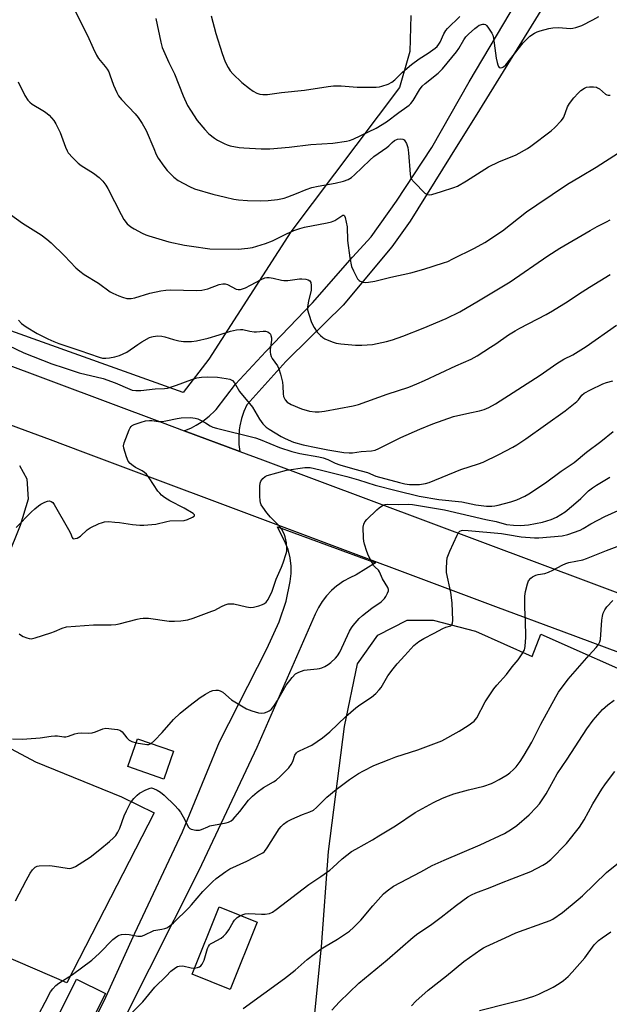
# Model space of a CAD drawing. Units: inches. Extents: x 1243771 to 1249771, y 585451 to 589452.
# Drawn here: x 1245186 to 1245402, y 588735 to 589096 of the extents above; entities that cross this region are included whole.
import ezdxf

# ---------------------------------------------------------------- set-up
doc = ezdxf.new("R2010")
doc.units = ezdxf.units.IN
doc.header["$MEASUREMENT"] = 0
for name, color, linetype in [('BLDG-Footprint', 5, 'Continuous'), ('NTRL-Farm Land', 3, 'Continuous'), ('NTRL-Pasture Land', 2, 'Continuous'), ('TRANS-Driveway', 251, 'Continuous'), ('TRANS-Road', 130, 'Continuous'), ('Undefined', 1, 'Continuous')]:
    doc.layers.add(name, color=color, linetype=linetype)

msp = doc.modelspace()

# ---------------------------------------------------------------- linework, layer by layer
at = {"layer": 'BLDG-Footprint'}
for points, elevation in [([(1245242.13, 588827.58), (1245238.59, 588817.33), (1245225.28, 588821.93), (1245228.82, 588832.17)], 729.19), ([(1245272.88, 588764.69), (1245262.92, 588740.01), (1245248.9, 588745.66), (1245258.86, 588770.34)], 734.31), ([(1245217.06, 588738.46), (1245208.08, 588720.46), (1245197.45, 588725.76), (1245206.43, 588743.76)], 733.24)]:
    msp.add_lwpolyline(points, close=True, dxfattribs=dict(at, elevation=elevation))
at = {"layer": 'NTRL-Farm Land'}
for points in [[(1245185.53, 588932.61, 0), (1245188.19, 588927.76, 0), (1245188.63, 588920.27, 0), (1245185.72, 588910.5, 0), (1245167.01, 588864.24, 0)], [(1245173.28, 588833.19, 0), (1245191.35, 588823.61, 0), (1245222.94, 588810.76, 0), (1245234.98, 588804.87, 0), (1245202.92, 588742.38, 0), (1245166.06, 588758.18, 0)]]:
    msp.add_polyline3d(points, dxfattribs=at)
at = {"layer": 'NTRL-Pasture Land'}
for points in [[(1245329.3, 589098.06), (1245328.98, 589084.82), (1245325.18, 589071.56), (1245285.24, 589018.49), (1245255.03, 588971.71), (1245245.66, 588959.49), (1245143.8, 588995.83)], [(1245293.42, 588725.17), (1245296.49, 588755.66), (1245299.1, 588790.74), (1245304.96, 588836.7), (1245309.77, 588859.69), (1245317.19, 588870.19), (1245328, 588875.71), (1245337.59, 588875.79), (1245353.07, 588871.75), (1245374.02, 588862.34), (1245377.13, 588870.58), (1245417.51, 588852.7), (1245465.65, 588835.17), (1245518.45, 588814.34), (1245503.07, 588779.14), (1245464.61, 588689.48)]]:
    msp.add_lwpolyline(points, dxfattribs=at)
at = {"layer": 'TRANS-Driveway'}
msp.add_lwpolyline([(1245408, 589150.03), (1245354.59, 589063.4), (1245343.85, 589046.07), (1245329.14, 589022.39), (1245322.38, 589013.02), (1245304.53, 588991.6), (1245284.68, 588972.03), (1245283.37, 588970.87), (1245269.03, 588954.86), (1245267.94, 588952.41), (1245267.09, 588949.86), (1245266.49, 588947.23), (1245266.26, 588945.67), (1245266.08, 588942.99), (1245266.16, 588940.3), (1245266.48, 588937.75), (1245246.02, 588945.4), (1245248.69, 588946.51), (1245250.48, 588947.43), (1245252.93, 588948.96), (1245255.23, 588950.73), (1245257.33, 588952.72), (1245257.8, 588953.21), (1245264.86, 588962.46), (1245276.03, 588974.51), (1245293.16, 588992.45), (1245307.89, 589009.25), (1245314.79, 589016.72), (1245324.07, 589029.79), (1245337.06, 589049.52), (1245350.84, 589073.64), (1245375.88, 589116.02)], dxfattribs=at)
at = {"layer": 'TRANS-Road'}
for points in [[(1245589, 588795.85), (1245584.39, 588797.56), (1245579.77, 588799.27), (1245556.25, 588808.01), (1245549.06, 588810.68), (1245541.96, 588813.32), (1245521.2, 588821.03), (1245385.68, 588871.39), (1245360.62, 588880.7), (1245355.71, 588882.49), (1245212.85, 588936.03), (1245208.9, 588937.52), (1245196.82, 588942.04), (1245014.25, 589009.34)], [(1245156.89, 588978.7), (1245237.94, 588948.42), (1245246.02, 588945.4), (1245266.48, 588937.75), (1245274.82, 588934.63), (1245436.58, 588874.19), (1245461.54, 588864.87), (1245487.2, 588855.28), (1245638.39, 588799.18)], [(1245207.36, 588717.49), (1245216.57, 588735.82), (1245227.89, 588760.65), (1245245.37, 588797.95), (1245259.04, 588830.99), (1245276.45, 588865.19), (1245280.96, 588875.09), (1245283.5, 588882.75), (1245285.02, 588890.02), (1245285.31, 588892.94), (1245285.31, 588895.64), (1245284.95, 588898.67), (1245284.2, 588901.68), (1245283.31, 588904.07), (1245280.34, 588910.05), (1245316.38, 588896.87), (1245309.29, 588892.37), (1245306.87, 588891.32), (1245304.56, 588890.03), (1245302.39, 588888.51), (1245302.19, 588888.36), (1245300.2, 588886.62), (1245298.38, 588884.7), (1245296.76, 588882.61), (1245295.36, 588880.37), (1245294.18, 588878), (1245293.38, 588875.96), (1245272.68, 588828.96), (1245251.38, 588783.72), (1245214.83, 588711.15)]]:
    msp.add_lwpolyline(points, dxfattribs=at)
at = {"layer": 'Undefined'}
for points, elevation in [([(1245206.11, 589099.39), (1245210.51, 589090.65), (1245212.52, 589086), (1245213.82, 589083.45), (1245214.54, 589082.22), (1245216.98, 589079.27), (1245217.67, 589078.32), (1245218.27, 589077.32), (1245218.71, 589076.25), (1245220.06, 589072.41), (1245221.2, 589069.75), (1245221.84, 589068.47), (1245222.92, 589067.11), (1245228.02, 589061.9), (1245229.13, 589060.56), (1245230.59, 589058.35), (1245232, 589055.77), (1245234.81, 589049.09), (1245235.78, 589046.94), (1245236.47, 589045.64), (1245238.49, 589042.69), (1245239.75, 589041.03), (1245242.19, 589038.65), (1245243.77, 589037.42), (1245247.94, 589035.13), (1245249.84, 589034.35), (1245256.58, 589032.3), (1245261.18, 589031.29), (1245264.28, 589030.52), (1245266, 589030.29), (1245269.25, 589030.01), (1245274.11, 589029.87), (1245276.95, 589029.99), (1245280.32, 589030.37), (1245282.78, 589030.92), (1245284.13, 589031.32), (1245287.35, 589032.56), (1245290.81, 589034.05), (1245292.99, 589034.75), (1245295.28, 589035.33), (1245301.54, 589036.35), (1245304.65, 589037.16), (1245306.28, 589037.78), (1245307.51, 589038.52), (1245308.63, 589039.43), (1245314.28, 589044.91), (1245315.78, 589046.21), (1245320.55, 589049.53), (1245321.22, 589050.09), (1245322.48, 589051.37), (1245323.39, 589052.1), (1245324.39, 589052.61), (1245325.42, 589052.7), (1245326.42, 589052.52), (1245326.86, 589052.3), (1245327.19, 589051.98), (1245327.7, 589050.99), (1245328.23, 589049.49), (1245328.52, 589047.53), (1245329.05, 589039.66), (1245329.18, 589038.81), (1245329.48, 589038.04), (1245330.58, 589036.72), (1245334.51, 589032.76), (1245334.96, 589032.44), (1245335.45, 589032.25), (1245336.24, 589032.17), (1245337.07, 589032.25), (1245340.68, 589033.28), (1245345.13, 589034.77), (1245346.49, 589035.31), (1245349.88, 589037.28), (1245357.88, 589042.36), (1245361.76, 589044.23), (1245368.12, 589046.86), (1245372.26, 589049.15), (1245373.51, 589049.94), (1245380.99, 589055.67), (1245382.3, 589056.9), (1245384.6, 589059.26), (1245385.16, 589059.95), (1245385.57, 589060.68), (1245386.99, 589064.43), (1245387.68, 589065.69), (1245389.29, 589067.72), (1245390.86, 589069.47), (1245391.91, 589070.42), (1245393.25, 589071.36), (1245393.99, 589071.66), (1245395.1, 589071.83), (1245396.51, 589071.87), (1245397.58, 589071.7), (1245398.04, 589071.49), (1245398.69, 589071.02), (1245400.91, 589069.09), (1245401.38, 589068.83), (1245401.87, 589068.71), (1245402.65, 589068.8)], 714), ([(1245255.94, 589097.95), (1245257.68, 589091.4), (1245259.94, 589084.01), (1245261.08, 589080.98), (1245262.15, 589078.93), (1245262.94, 589077.69), (1245263.89, 589076.61), (1245267.24, 589073.45), (1245270.01, 589071.18), (1245271.39, 589070.17), (1245272.7, 589069.49), (1245273.81, 589069.1), (1245274.96, 589068.97), (1245276.7, 589069.03), (1245281.8, 589069.78), (1245290.2, 589070.61), (1245298.91, 589071.94), (1245300.94, 589072.17), (1245303.75, 589072.22), (1245309.68, 589071.75), (1245311.41, 589071.68), (1245316.66, 589071.72), (1245317.81, 589071.82), (1245318.64, 589072.01), (1245321.07, 589072.82), (1245322.31, 589073.5), (1245323.41, 589074.41), (1245326.23, 589077.19), (1245329.63, 589080.06), (1245332.46, 589082.16), (1245335.67, 589084.16), (1245338.35, 589086), (1245338.99, 589086.59), (1245339.69, 589087.49), (1245340.09, 589088.23), (1245341.48, 589091.3), (1245342.2, 589092.48), (1245342.84, 589093.28), (1245347.33, 589097.62)], 710), ([(1245182.21, 589024.89), (1245186.52, 589021.68), (1245193.47, 589017.45), (1245195.56, 589015.86), (1245197.12, 589014.5), (1245202.03, 589009.67), (1245206.2, 589005.27), (1245207.66, 589003.99), (1245209.26, 589002.87), (1245214.49, 588999.69), (1245218.83, 588996.49), (1245219.85, 588995.92), (1245221.97, 588994.96), (1245223.31, 588994.47), (1245224.89, 588994.06), (1245225.69, 588993.94), (1245226.59, 588993.98), (1245227.9, 588994.28), (1245233.38, 588995.94), (1245237.42, 588996.78), (1245239.32, 588997.1), (1245241.15, 588997.19), (1245250.48, 588996.9), (1245252.48, 588997.02), (1245254.73, 588997.53), (1245258.85, 588999.1), (1245260.28, 588999.37), (1245261.15, 588999.37), (1245261.97, 588999.19), (1245265.11, 588997.47), (1245265.87, 588997.33), (1245266.67, 588997.36), (1245267.46, 588997.52), (1245268.57, 588997.95), (1245270.46, 588998.88), (1245274.27, 589001.03), (1245275.62, 589001.6), (1245276.46, 589001.76), (1245277.32, 589001.72), (1245278.78, 589001.48), (1245281.82, 589000.69), (1245282.65, 589000.57), (1245284.13, 589000.66), (1245288.39, 589001.24), (1245289.24, 589001.25), (1245290.73, 589001.07), (1245291.56, 589000.88), (1245292.22, 589000.51), (1245292.56, 588999.87), (1245292.73, 588998.78), (1245292.75, 588997.92), (1245292.66, 588997.06), (1245291.7, 588992.97), (1245291.39, 588990.99), (1245291.41, 588989.87), (1245291.82, 588988.18), (1245292.82, 588985.12), (1245293.78, 588983.29), (1245294.97, 588981.63), (1245296.17, 588980.39), (1245297.03, 588979.64), (1245297.77, 588979.18), (1245298.57, 588978.81), (1245300.79, 588977.92), (1245301.92, 588977.56), (1245303.67, 588977.29), (1245308.97, 588976.79), (1245311.28, 588976.85), (1245315.29, 588977.13), (1245316.99, 588977.43), (1245320.35, 588978.21), (1245322.57, 588978.82), (1245326.37, 588980.15), (1245333.83, 588983.06), (1245342.39, 588986.64), (1245347.36, 588989.11), (1245354.26, 588993.1), (1245365.93, 589000.13), (1245379.76, 589009.68), (1245384.14, 589012.5), (1245395.28, 589019), (1245397.85, 589020.42), (1245401.28, 589022.14), (1245402.62, 589022.93)], 718), ([(1245185.11, 588986.03), (1245186.22, 588984.85), (1245187.94, 588983.61), (1245192, 588981.19), (1245195.88, 588979.16), (1245198.06, 588978.13), (1245199.93, 588977.41), (1245207.66, 588974.91), (1245214.71, 588972.42), (1245216.01, 588972.09), (1245217.23, 588972.02), (1245218.59, 588972.18), (1245220.54, 588972.56), (1245222.24, 588973.07), (1245223.63, 588973.6), (1245224.89, 588974.31), (1245228.96, 588977.1), (1245230.47, 588978.03), (1245233.32, 588979.63), (1245234.13, 588979.96), (1245234.67, 588980.09), (1245236.35, 588980.24), (1245237.76, 588980.2), (1245238.85, 588979.94), (1245242.11, 588978.88), (1245244.1, 588978.44), (1245245.83, 588978.21), (1245248.73, 588978.15), (1245250.59, 588978.41), (1245254.89, 588979.47), (1245258.86, 588980.68), (1245262.99, 588982.04), (1245265.28, 588982.51), (1245266.75, 588982.66), (1245267.61, 588982.63), (1245270.11, 588981.98), (1245271.74, 588981.7), (1245272.57, 588981.7), (1245275.1, 588982.02), (1245275.92, 588981.96), (1245276.72, 588981.7), (1245277.41, 588981.28), (1245277.74, 588980.88), (1245277.94, 588980.4), (1245278.11, 588979.59), (1245278.14, 588978.73), (1245277.66, 588975.21), (1245277.63, 588974.33), (1245277.72, 588973.48), (1245278, 588972.7), (1245278.41, 588971.95), (1245280.35, 588969.19), (1245280.85, 588968.17), (1245281.43, 588966.16), (1245282.11, 588963.25), (1245282.29, 588961.76), (1245282.43, 588958.95), (1245282.57, 588957.98), (1245282.73, 588957.48), (1245283.12, 588956.73), (1245283.88, 588955.9), (1245285.38, 588955.05), (1245289.1, 588953.38), (1245292.1, 588952.56), (1245294.18, 588952.29), (1245295.63, 588952.34), (1245297.6, 588952.56), (1245308.1, 588954.51), (1245310.1, 588955.01), (1245320.71, 588958.78), (1245328.63, 588961.44), (1245331.55, 588962.57), (1245334.43, 588963.8), (1245345.94, 588969.28), (1245351.5, 588971.74), (1245353.71, 588972.91), (1245358.63, 588976.05), (1245360.59, 588977.33), (1245365.23, 588980.64), (1245367.66, 588982.13), (1245369.4, 588983.12), (1245379.16, 588988.16), (1245381.44, 588989.42), (1245387.23, 588993.05), (1245390.99, 588995.62), (1245394.99, 588998.21), (1245402.7, 589002.88)], 720), ([(1245178.24, 588978.22), (1245187.01, 588974.06), (1245197.42, 588969.93), (1245201.91, 588968.52), (1245207.36, 588966.68), (1245216.29, 588964.64), (1245220.59, 588962.94), (1245225.99, 588960.63), (1245226.95, 588960.34), (1245228.2, 588960.15), (1245230.08, 588960.13), (1245235.32, 588960.79), (1245238.79, 588960.89), (1245239.93, 588961.03), (1245243.23, 588962.1), (1245248.81, 588964.26), (1245250.69, 588964.79), (1245252.34, 588965.08), (1245254.55, 588965.2), (1245258.22, 588965.06), (1245261.42, 588964.63), (1245262.83, 588964.34), (1245263.35, 588964.15), (1245263.8, 588963.86), (1245264.51, 588963.05), (1245266.36, 588959.87), (1245271.08, 588954.03), (1245273.71, 588949.58), (1245274.97, 588947.98), (1245276.22, 588946.74), (1245277.32, 588945.93), (1245281.74, 588943.28), (1245283.19, 588942.51), (1245286.22, 588941.23), (1245289.72, 588940.26), (1245294.6, 588939.28), (1245298.87, 588938.31), (1245304.73, 588937.44), (1245306.71, 588937.28), (1245307.9, 588937.3), (1245311.14, 588937.72), (1245314.89, 588937.94), (1245316.23, 588938.26), (1245317.56, 588938.86), (1245325.68, 588942.96), (1245332.65, 588946.01), (1245337.41, 588947.95), (1245345.04, 588950.59), (1245351, 588952), (1245354.63, 588952.72), (1245356.27, 588953.18), (1245358.07, 588953.92), (1245360.52, 588955.27), (1245376.87, 588965.8), (1245383.06, 588970.15), (1245385.62, 588971.64), (1245388.86, 588973.32), (1245393.8, 588976.4), (1245404.94, 588984.15)], 722), ([(1245184.23, 588909.77), (1245189.8, 588915.48), (1245191.08, 588916.67), (1245192.41, 588917.72), (1245193.35, 588918.33), (1245194.82, 588919.13), (1245195.8, 588919.5), (1245196.48, 588919.58), (1245197.12, 588919.4), (1245197.67, 588918.96), (1245198.19, 588918.28), (1245203.55, 588909.05), (1245204.2, 588907.72), (1245204.78, 588906.16), (1245205.06, 588905.82), (1245205.44, 588905.67), (1245205.89, 588905.71), (1245206.63, 588905.94), (1245207.86, 588906.58), (1245210.31, 588908.91), (1245211.48, 588909.66), (1245214.81, 588911.28), (1245215.62, 588911.58), (1245216.78, 588911.87), (1245218.21, 588911.98), (1245220.51, 588911.83), (1245222.22, 588911.65), (1245227.04, 588910.86), (1245229.67, 588910.64), (1245231.16, 588910.66), (1245235.61, 588911.04), (1245239.61, 588912.03), (1245240.73, 588912.22), (1245246.05, 588912.41), (1245247.2, 588912.73), (1245249.09, 588913.58), (1245249.7, 588913.98), (1245249.87, 588914.27), (1245249.78, 588914.52), (1245249.35, 588914.9), (1245245.99, 588916.87), (1245240.73, 588919.64), (1245238.82, 588920.84), (1245237.7, 588921.68), (1245237.01, 588922.39), (1245236.35, 588923.23), (1245233.2, 588928.1), (1245232.14, 588929.46), (1245231.48, 588930.03), (1245230.54, 588930.7), (1245228.18, 588931.84), (1245227.22, 588932.46), (1245226.12, 588933.35), (1245225.42, 588934.21), (1245224.77, 588935.84), (1245223.83, 588938.97), (1245223.74, 588939.82), (1245223.98, 588940.94), (1245225.81, 588945.69), (1245226.2, 588946.47), (1245226.52, 588946.93), (1245226.95, 588947.29), (1245227.69, 588947.7), (1245230.17, 588948.59), (1245231.86, 588949.01), (1245233.27, 588949.21), (1245234.09, 588949.17), (1245236.58, 588948.82), (1245237.87, 588948.82), (1245239.33, 588949.04), (1245243.42, 588949.9), (1245244.88, 588950.11), (1245248.36, 588950.2), (1245250, 588950.01), (1245251.02, 588949.72), (1245252.08, 588949.24), (1245253.89, 588948.26), (1245255.56, 588947.17), (1245256.57, 588946.69), (1245257.95, 588946.29), (1245272.28, 588942.8), (1245273.9, 588942.21), (1245281.1, 588939.26), (1245285.66, 588937.73), (1245288.51, 588937), (1245295.48, 588935.8), (1245297.18, 588935.42), (1245298.8, 588934.81), (1245301.49, 588933.52), (1245303.26, 588932.86), (1245308.76, 588931.2), (1245313.4, 588930), (1245316.48, 588928.72), (1245317.78, 588928.28), (1245322.03, 588927.25), (1245325.16, 588926.33), (1245327.14, 588925.92), (1245328.86, 588925.68), (1245331.1, 588925.56), (1245332.5, 588925.6), (1245334.71, 588925.93), (1245336.08, 588926.31), (1245347.74, 588931.14), (1245354.27, 588933.25), (1245355.92, 588933.85), (1245361.72, 588936.7), (1245366.84, 588939.37), (1245368.34, 588940.22), (1245371.69, 588942.4), (1245386.09, 588952.71), (1245390.41, 588956.09), (1245390.98, 588956.7), (1245392.26, 588958.43), (1245393.11, 588959.17), (1245395.39, 588960.42), (1245399.96, 588962.68), (1245401.24, 588963.14), (1245403.68, 588963.73)], 724), ([(1245185.37, 588870.68), (1245185.78, 588870.31), (1245186.79, 588869.76), (1245188.15, 588869.23), (1245188.98, 588868.99), (1245189.82, 588868.93), (1245191.25, 588869.24), (1245196.98, 588871.05), (1245198.32, 588871.57), (1245201.14, 588872.85), (1245202.72, 588873.25), (1245212.63, 588874.08), (1245219.14, 588874.02), (1245220.84, 588874.1), (1245222.14, 588874.34), (1245228.72, 588876.15), (1245229.84, 588876.36), (1245230.96, 588876.47), (1245232.93, 588876.43), (1245240.53, 588875.36), (1245242.45, 588875.32), (1245244.78, 588875.55), (1245247.38, 588875.91), (1245249.34, 588876.5), (1245256.24, 588879.01), (1245257.3, 588879.48), (1245259.78, 588880.8), (1245261.11, 588881.36), (1245262.2, 588881.71), (1245263.24, 588881.8), (1245264.3, 588881.7), (1245268.92, 588880.59), (1245270.36, 588880.4), (1245271.48, 588880.55), (1245273.44, 588881.06), (1245274.81, 588881.49), (1245275.55, 588881.86), (1245276.16, 588882.42), (1245276.84, 588883.34), (1245278.34, 588886.42), (1245279.87, 588890.78), (1245281.78, 588895.17), (1245282.41, 588896.8), (1245283.55, 588900.31), (1245283.73, 588901.12), (1245283.82, 588902.18), (1245283.64, 588904.12), (1245283.21, 588906.34), (1245282.8, 588907.43), (1245281.84, 588909.27), (1245280.99, 588910.45), (1245277.76, 588913.67), (1245276.4, 588915.25), (1245274.92, 588917.23), (1245274.37, 588918.16), (1245274.06, 588918.89), (1245273.91, 588919.73), (1245273.85, 588921.18), (1245273.82, 588924.99), (1245273.94, 588926.12), (1245274.26, 588926.89), (1245274.96, 588927.8), (1245275.83, 588928.55), (1245276.59, 588928.91), (1245283.58, 588930.83), (1245290.36, 588931.84), (1245291.48, 588931.9), (1245292.3, 588931.83), (1245296.07, 588931.04), (1245305.8, 588928.56), (1245310.16, 588927.3), (1245316.26, 588925.39), (1245323.91, 588923.37), (1245332.39, 588921.37), (1245339.6, 588920.12), (1245348.15, 588919.21), (1245353.25, 588918.17), (1245357.22, 588917.71), (1245359.18, 588917.66), (1245360.29, 588917.77), (1245361.42, 588918), (1245366.11, 588919.27), (1245368.28, 588920.02), (1245371.21, 588921.3), (1245372.72, 588922.21), (1245378.86, 588926.26), (1245384.59, 588930.52), (1245389.42, 588933.75), (1245393.91, 588937.45), (1245399.17, 588941.48), (1245403.76, 588945.14)], 726), ([(1245267.67, 588733.02), (1245282.88, 588744.04), (1245286.84, 588747.11), (1245291.28, 588750.97), (1245296.41, 588754.88), (1245297.61, 588755.69), (1245302.34, 588758.53), (1245306.8, 588761.45), (1245308.32, 588762.8), (1245311.02, 588765.45), (1245315.35, 588770.7), (1245319.35, 588775.16), (1245320.68, 588776.28), (1245323.04, 588777.9), (1245333.07, 588783.23), (1245337.25, 588785.58), (1245341.66, 588787.56), (1245354.86, 588793.13), (1245363.79, 588797.38), (1245366.36, 588798.86), (1245368.28, 588800.26), (1245372.81, 588804.16), (1245375.47, 588806.92), (1245376.6, 588808.27), (1245379.06, 588811.96), (1245383.17, 588819.24), (1245386.84, 588824.61), (1245394.08, 588835.75), (1245396.41, 588839.03), (1245399.8, 588842.95), (1245401.81, 588844.6), (1245404.15, 588846.33)], 736), ([(1245182.94, 588832.15), (1245186.41, 588832), (1245188.16, 588832.08), (1245193.11, 588832.46), (1245197.06, 588833.1), (1245198.41, 588833.21), (1245199.49, 588833.18), (1245201.72, 588832.87), (1245202.51, 588832.89), (1245203.52, 588833.11), (1245205.82, 588833.95), (1245206.89, 588834.22), (1245208.26, 588834.28), (1245210.84, 588834.17), (1245212.15, 588834.31), (1245213.45, 588834.69), (1245216.14, 588835.82), (1245217.25, 588836), (1245220.4, 588835.71), (1245221.53, 588835.53), (1245222.32, 588835.3), (1245222.78, 588835.04), (1245223.18, 588834.67), (1245224.97, 588832.46), (1245225.79, 588831.67), (1245226.76, 588831.09), (1245228.31, 588830.7)], 728), ([(1245228.31, 588830.7), (1245232.28, 588830.02), (1245233.08, 588830.06), (1245233.57, 588830.23), (1245233.88, 588830.43)], 728), ([(1245300.29, 588732.42), (1245303.08, 588735.38), (1245310.23, 588742.36), (1245320.7, 588750.85), (1245330.19, 588759.24), (1245331.95, 588760.55), (1245336.57, 588763.68), (1245340.55, 588766.55), (1245346.19, 588770.95), (1245350.37, 588774.02), (1245351.62, 588774.77), (1245353.24, 588775.5), (1245358.55, 588777.43), (1245362.73, 588779.22), (1245366.54, 588780.62), (1245373.45, 588783.35), (1245377.91, 588785.62), (1245379.08, 588786.41), (1245380.82, 588787.8), (1245386.58, 588793.68), (1245391.42, 588799.63), (1245393.12, 588802.33), (1245396.3, 588808.17), (1245399.62, 588813.59), (1245400.96, 588815.55), (1245404.34, 588820.13)], 738), ([(1245329.57, 588733.96), (1245331.22, 588735.64), (1245335.72, 588739.74), (1245342.46, 588744.94), (1245348.85, 588750.23), (1245355.08, 588754.64), (1245356.07, 588755.27), (1245357.11, 588755.82), (1245364.01, 588758.91), (1245367.92, 588760.76), (1245378.91, 588764.68), (1245380.53, 588765.31), (1245381.57, 588765.82), (1245385.15, 588768.33), (1245390.91, 588773.1), (1245392.44, 588774.46), (1245401.34, 588783.02), (1245406.33, 588787.07)], 740), ([(1245249.78, 588747.83), (1245250.92, 588748.04), (1245251.71, 588748.34), (1245252.14, 588748.65), (1245252.64, 588749.27), (1245253.04, 588749.99), (1245253.36, 588750.8), (1245254.59, 588755.05), (1245254.94, 588755.78), (1245255.36, 588756.35), (1245255.74, 588756.7), (1245256.46, 588757.18), (1245259.56, 588758.85), (1245260.45, 588759.56), (1245261.4, 588760.6), (1245262.45, 588761.94), (1245264.01, 588764.76), (1245264.49, 588765.49), (1245265.46, 588766.41), (1245266.67, 588767.19)], 734), ([(1245354.6, 588732.24), (1245365.7, 588735.12), (1245370.65, 588736.25), (1245374.54, 588737.46), (1245376.42, 588738.27), (1245381.69, 588740.8), (1245383.95, 588742.13), (1245385.53, 588743.32), (1245387.22, 588744.78), (1245388.62, 588746.3), (1245393.28, 588751.67), (1245396.77, 588756.35), (1245398.31, 588757.93), (1245399.67, 588759), (1245402.86, 588761.15)], 742), ([(1245226.69, 588731.24), (1245230.77, 588735.47), (1245235.25, 588740.84), (1245239.36, 588744.83), (1245241.14, 588746.67), (1245242.9, 588748.08), (1245243.62, 588748.46), (1245244.15, 588748.59), (1245245.54, 588748.62), (1245248.64, 588747.89), (1245249.78, 588747.83)], 734)]:
    msp.add_lwpolyline(points, dxfattribs=dict(at, elevation=elevation))
for points in [[(1245235.64, 589096.89, 712), (1245237.39, 589088.26, 712), (1245237.98, 589086.27, 712), (1245240.33, 589080.78, 712), (1245242.44, 589076.54, 712), (1245245.65, 589068.45, 712), (1245247.26, 589064.96, 712), (1245248.3, 589063.23, 712), (1245250.83, 589059.38, 712), (1245253.6, 589056.07, 712), (1245255.11, 589054.54, 712), (1245257.12, 589052.99, 712), (1245258.33, 589052.19, 712), (1245260.69, 589050.97, 712), (1245261.77, 589050.49, 712), (1245262.87, 589050.17, 712), (1245266.26, 589049.54, 712), (1245267.98, 589049.35, 712), (1245274.34, 589049.02, 712), (1245277.57, 589049.07, 712), (1245284.66, 589049.66, 712), (1245292.61, 589050.56, 712), (1245300.68, 589051.12, 712), (1245305.65, 589051.82, 712), (1245306.8, 589052.07, 712), (1245308.13, 589052.58, 712), (1245316.65, 589056.59, 712), (1245320.38, 589058.95, 712), (1245324.93, 589062.43, 712), (1245327.89, 589064.43, 712), (1245328.79, 589065.11, 712), (1245329.37, 589065.69, 712), (1245330.19, 589066.75, 712), (1245332.49, 589070.68, 712), (1245333.54, 589072.06, 712), (1245334.58, 589073.09, 712), (1245339.37, 589076.83, 712), (1245341.05, 589078.39, 712), (1245346.18, 589084.71, 712), (1245346.98, 589085.92, 712), (1245348.82, 589089.06, 712), (1245349.61, 589090.16, 712), (1245350.56, 589091.17, 712), (1245352.92, 589093.29, 712), (1245353.81, 589094.01, 712), (1245354.53, 589094.46, 712), (1245355.82, 589094.89, 712), (1245356.31, 589094.91, 712), (1245356.76, 589094.75, 712), (1245357.16, 589094.42, 712), (1245357.7, 589093.76, 712), (1245359.17, 589091.5, 712), (1245359.49, 589090.75, 712), (1245359.76, 589089.65, 712), (1245360.71, 589082.39, 712), (1245361.05, 589080.7, 712), (1245361.29, 589079.93, 712), (1245361.6, 589079.27, 712), (1245361.89, 589078.97, 712), (1245362.49, 589078.85, 712), (1245362.93, 589078.93, 712), (1245363.38, 589079.14, 712), (1245364.24, 589079.84, 712), (1245370.66, 589088.04, 712), (1245373.12, 589090.42, 712), (1245374.79, 589091.49, 712), (1245375.81, 589091.98, 712), (1245376.94, 589092.37, 712), (1245380.12, 589093.23, 712), (1245381.58, 589093.54, 712), (1245383.64, 589093.66, 712), (1245388.11, 589093.27, 712), (1245388.95, 589093.37, 712), (1245390.06, 589093.64, 712), (1245392.25, 589094.42, 712), (1245396.27, 589096.4, 712), (1245398.52, 589097.68, 712)], [(1245184.97, 589073.6, 716), (1245187.48, 589068.68, 716), (1245188.58, 589066.91, 716), (1245189.3, 589066.13, 716), (1245190.13, 589065.48, 716), (1245194.11, 589063.17, 716), (1245195.06, 589062.53, 716), (1245196.32, 589061.35, 716), (1245198.08, 589059.43, 716), (1245198.89, 589058.22, 716), (1245200.45, 589054.99, 716), (1245202.38, 589049.64, 716), (1245202.94, 589048.33, 716), (1245203.37, 589047.61, 716), (1245205.06, 589045.69, 716), (1245207.08, 589043.7, 716), (1245208.17, 589042.93, 716), (1245212.74, 589040.08, 716), (1245214.73, 589038.5, 716), (1245216.13, 589037.08, 716), (1245217.2, 589035.71, 716), (1245217.98, 589034.49, 716), (1245222.88, 589024.84, 716), (1245223.87, 589023.02, 716), (1245225.11, 589021.45, 716), (1245226.37, 589020.3, 716), (1245227.65, 589019.56, 716), (1245230.56, 589018.07, 716), (1245231.9, 589017.43, 716), (1245233, 589017.02, 716), (1245240.36, 589014.86, 716), (1245246.08, 589013.61, 716), (1245248.7, 589013.18, 716), (1245255.45, 589012.3, 716), (1245265.92, 589012.12, 716), (1245269.41, 589012.48, 716), (1245271.14, 589012.75, 716), (1245275.95, 589014.23, 716), (1245278.45, 589015.15, 716), (1245283.64, 589017.83, 716), (1245286.37, 589018.96, 716), (1245288.59, 589019.71, 716), (1245290.24, 589020.17, 716), (1245298.58, 589021.78, 716), (1245300.21, 589022.17, 716), (1245301.44, 589022.71, 716), (1245303.97, 589024.44, 716), (1245304.39, 589024.65, 716), (1245304.75, 589024.67, 716), (1245304.99, 589024.42, 716), (1245305.25, 589023.77, 716), (1245305.93, 589020.37, 716), (1245306.12, 589015.3, 716), (1245306.87, 589008.94, 716), (1245307.57, 589005.78, 716), (1245308.22, 589004.13, 716), (1245309.77, 589001.25, 716), (1245310.32, 589000.62, 716), (1245310.76, 589000.35, 716), (1245311.78, 589000.01, 716), (1245312.56, 588999.93, 716), (1245313.82, 589000.03, 716), (1245316.06, 589000.38, 716), (1245322.03, 589001.83, 716), (1245329.3, 589003.45, 716), (1245334.09, 589004.79, 716), (1245341.4, 589007.08, 716), (1245342.9, 589007.66, 716), (1245344.75, 589008.55, 716), (1245352.81, 589012.56, 716), (1245356.58, 589014.59, 716), (1245363.1, 589018.83, 716), (1245371.92, 589025.82, 716), (1245375.65, 589028.43, 716), (1245387.01, 589035.99, 716), (1245391.7, 589038.86, 716), (1245397.49, 589042.27, 716), (1245405.71, 589047.61, 716)], [(1245233.88, 588830.43, 728), (1245235.06, 588831.51, 728), (1245237.88, 588834.48, 728), (1245242.04, 588839.19, 728), (1245244.58, 588841.54, 728), (1245247.72, 588844.07, 728), (1245251.91, 588847.28, 728), (1245253.82, 588848.53, 728), (1245255.56, 588849.51, 728), (1245256.6, 588849.84, 728), (1245257.68, 588850, 728), (1245258.48, 588850, 728), (1245259.25, 588849.82, 728), (1245260.23, 588849.23, 728), (1245263.41, 588846.51, 728), (1245268.97, 588843.21, 728), (1245270.87, 588842.44, 728), (1245273.37, 588841.64, 728), (1245274.47, 588841.52, 728), (1245275.54, 588841.71, 728), (1245276.59, 588842.04, 728), (1245277.32, 588842.37, 728), (1245277.97, 588842.88, 728), (1245278.54, 588843.54, 728), (1245279.22, 588844.49, 728), (1245280.29, 588846.25, 728), (1245283.47, 588851.9, 728), (1245285.69, 588854.73, 728), (1245286.93, 588855.99, 728), (1245288.18, 588856.66, 728), (1245290.09, 588857.32, 728), (1245291.23, 588857.49, 728), (1245294.95, 588857.82, 728), (1245295.79, 588857.98, 728), (1245296.62, 588858.26, 728), (1245297.7, 588858.74, 728), (1245298.99, 588859.44, 728), (1245299.93, 588860.15, 728), (1245301.69, 588861.74, 728), (1245302.42, 588862.6, 728), (1245303.28, 588863.98, 728), (1245306.86, 588871.67, 728), (1245307.53, 588872.92, 728), (1245308.1, 588873.74, 728), (1245310.39, 588876.33, 728), (1245311.62, 588877.52, 728), (1245315.04, 588880.12, 728), (1245318.45, 588882.52, 728), (1245319.1, 588883.07, 728), (1245319.64, 588883.72, 728), (1245320.11, 588884.45, 728), (1245320.79, 588885.72, 728), (1245321.09, 588886.49, 728), (1245321.15, 588886.99, 728), (1245320.93, 588887.76, 728), (1245318.98, 588891, 728), (1245317.88, 588893.5, 728), (1245317.45, 588894.09, 728), (1245316.22, 588895.23, 728), (1245315.66, 588895.85, 728), (1245315.08, 588896.8, 728), (1245313.82, 588899.36, 728), (1245313.16, 588900.94, 728), (1245312.29, 588903.67, 728), (1245312.03, 588904.78, 728), (1245311.91, 588905.93, 728), (1245311.83, 588909.99, 728), (1245312.04, 588911.03, 728), (1245312.47, 588911.93, 728), (1245313.17, 588912.81, 728), (1245316.84, 588916.34, 728), (1245317.74, 588917.06, 728), (1245318.9, 588917.85, 728), (1245319.89, 588918.31, 728), (1245320.95, 588918.44, 728), (1245324.72, 588918.32, 728), (1245328.53, 588918.39, 728), (1245329.97, 588918.27, 728), (1245341.79, 588916.28, 728), (1245356.97, 588912.74, 728), (1245360.69, 588911.97, 728), (1245364.51, 588910.94, 728), (1245367.07, 588910.61, 728), (1245369.63, 588910.55, 728), (1245372.57, 588910.81, 728), (1245377.71, 588911.83, 728), (1245379.3, 588912.24, 728), (1245380.99, 588912.79, 728), (1245382.85, 588913.66, 728), (1245386.06, 588915.63, 728), (1245389.17, 588918.12, 728), (1245391.83, 588920.49, 728), (1245394.73, 588923.25, 728), (1245396.13, 588924.41, 728), (1245397.58, 588925.4, 728), (1245402.46, 588928.27, 728)], [(1245184.04, 588772.62, 730), (1245187.97, 588780.1, 730), (1245189.42, 588782.7, 730), (1245190.24, 588783.93, 730), (1245191.22, 588784.92, 730), (1245191.93, 588785.3, 730), (1245192.76, 588785.44, 730), (1245196.59, 588785.5, 730), (1245198.36, 588785.33, 730), (1245203.05, 588784.57, 730), (1245203.92, 588784.51, 730), (1245204.48, 588784.56, 730), (1245205.26, 588784.83, 730), (1245206.01, 588785.23, 730), (1245211.43, 588788.57, 730), (1245215.01, 588791.44, 730), (1245218.55, 588794.4, 730), (1245220.08, 588795.73, 730), (1245220.85, 588796.57, 730), (1245221.62, 588797.76, 730), (1245222.42, 588799.27, 730), (1245223.94, 588803.81, 730), (1245224.79, 588805.7, 730), (1245226.3, 588808.6, 730), (1245227.53, 588810.2, 730), (1245228.69, 588811.47, 730), (1245229.57, 588812.2, 730), (1245231.89, 588813.4, 730), (1245233.47, 588814.01, 730), (1245234, 588814.07, 730), (1245234.78, 588813.89, 730), (1245236.08, 588813.27, 730), (1245237.33, 588812.51, 730), (1245238.64, 588811.44, 730), (1245242.63, 588807.59, 730), (1245243.82, 588806.31, 730), (1245244.66, 588805.15, 730), (1245245.66, 588803.42, 730), (1245247.62, 588799.67, 730), (1245248.14, 588799.1, 730), (1245248.6, 588798.87, 730), (1245250.26, 588798.56, 730), (1245251.68, 588798.58, 730), (1245252.41, 588798.81, 730), (1245254.7, 588799.82, 730), (1245255.5, 588800.09, 730), (1245261.45, 588801.2, 730), (1245262.28, 588801.46, 730), (1245263.31, 588802.02, 730), (1245263.98, 588802.57, 730), (1245264.79, 588803.43, 730), (1245266.49, 588805.46, 730), (1245269.67, 588809.55, 730), (1245271.17, 588811.09, 730), (1245272.86, 588812.51, 730), (1245275.19, 588814.22, 730), (1245278.81, 588816.31, 730), (1245279.78, 588816.95, 730), (1245281.34, 588818.28, 730), (1245282.83, 588819.7, 730), (1245284.45, 588821.47, 730), (1245285.34, 588822.63, 730), (1245285.94, 588823.83, 730), (1245286.72, 588826.13, 730), (1245287.3, 588826.97, 730), (1245287.73, 588827.31, 730), (1245288.47, 588827.72, 730), (1245291.62, 588829.18, 730), (1245292.9, 588829.84, 730), (1245296.89, 588832.55, 730), (1245299.52, 588834.74, 730), (1245305.47, 588840.29, 730), (1245309.16, 588843.54, 730), (1245310.55, 588844.58, 730), (1245314.86, 588847.5, 730), (1245316.44, 588848.82, 730), (1245317.7, 588850.1, 730), (1245318.44, 588851.01, 730), (1245320.88, 588855.3, 730), (1245322.8, 588857.87, 730), (1245324.29, 588859.68, 730), (1245327.17, 588862.73, 730), (1245330.45, 588866.41, 730), (1245332.35, 588867.85, 730), (1245334.13, 588868.96, 730), (1245337.91, 588870.91, 730), (1245341.17, 588872.71, 730), (1245342.23, 588873.16, 730), (1245344.01, 588873.72, 730), (1245344.48, 588874.07, 730), (1245344.71, 588874.76, 730), (1245344.75, 588875.61, 730), (1245344.5, 588882.18, 730), (1245344.03, 588885.95, 730), (1245342.49, 588893.33, 730), (1245342.42, 588894.75, 730), (1245342.53, 588897.33, 730), (1245342.77, 588898.72, 730), (1245343.65, 588901.11, 730), (1245346.4, 588907.01, 730), (1245346.93, 588907.93, 730), (1245347.39, 588908.47, 730), (1245347.93, 588908.76, 730), (1245348.46, 588908.86, 730), (1245350.48, 588908.77, 730), (1245362.64, 588907.59, 730), (1245364.85, 588907.28, 730), (1245369.93, 588906.41, 730), (1245374.77, 588906.01, 730), (1245376.45, 588906.03, 730), (1245385.05, 588906.73, 730), (1245387.06, 588907.26, 730), (1245391.57, 588908.82, 730), (1245392.71, 588909.42, 730), (1245395.51, 588911.21, 730), (1245400.74, 588913.9, 730), (1245405.57, 588916.02, 730)], [(1245192.58, 588730.96, 732), (1245194.96, 588735.34, 732), (1245196.89, 588739.12, 732), (1245197.7, 588740.23, 732), (1245198.83, 588741.44, 732), (1245199.98, 588742.3, 732), (1245204.97, 588745.5, 732), (1245212.07, 588750.78, 732), (1245214.9, 588753.34, 732), (1245219.83, 588758.38, 732), (1245220.72, 588759.12, 732), (1245221.67, 588759.76, 732), (1245222.17, 588759.98, 732), (1245222.95, 588760.2, 732), (1245224.58, 588760.37, 732), (1245225.74, 588760.23, 732), (1245228.92, 588759.61, 732), (1245229.77, 588759.55, 732), (1245230.32, 588759.62, 732), (1245231.37, 588759.99, 732), (1245234.86, 588761.63, 732), (1245235.64, 588761.84, 732), (1245237.84, 588762.14, 732), (1245238.92, 588762.39, 732), (1245239.66, 588762.7, 732), (1245240.79, 588763.4, 732), (1245242.11, 588764.52, 732), (1245247.73, 588770.01, 732), (1245248.7, 588771.06, 732), (1245252.86, 588775.97, 732), (1245256.45, 588779.58, 732), (1245257.79, 588780.76, 732), (1245261.37, 588783.36, 732), (1245262.85, 588784.34, 732), (1245269, 588787.1, 732), (1245274.18, 588789.8, 732), (1245274.92, 588790.24, 732), (1245275.53, 588790.73, 732), (1245276.55, 588792.03, 732), (1245280.99, 588799, 732), (1245281.67, 588799.9, 732), (1245282.58, 588800.79, 732), (1245283.91, 588801.68, 732), (1245285.61, 588802.56, 732), (1245289.55, 588804.29, 732), (1245292.23, 588805.26, 732), (1245293.52, 588805.94, 732), (1245294.62, 588806.85, 732), (1245298.51, 588810.66, 732), (1245301.87, 588813.51, 732), (1245306.79, 588817.14, 732), (1245310.15, 588819.35, 732), (1245311.89, 588820.36, 732), (1245315.75, 588822.3, 732), (1245321.38, 588824.56, 732), (1245323.83, 588825.47, 732), (1245331.89, 588828.03, 732), (1245340.75, 588831.36, 732), (1245347.11, 588834.9, 732), (1245350.43, 588837.06, 732), (1245352.59, 588838.64, 732), (1245353.17, 588839.22, 732), (1245353.61, 588839.82, 732), (1245356.67, 588845.73, 732), (1245359.88, 588850.5, 732), (1245360.94, 588851.86, 732), (1245364.55, 588855.8, 732), (1245366.67, 588858.58, 732), (1245368.82, 588861.16, 732), (1245370.31, 588863.32, 732), (1245371.15, 588864.84, 732), (1245371.32, 588865.37, 732), (1245371.45, 588866.21, 732), (1245371.58, 588869.39, 732), (1245371.56, 588875.82, 732), (1245371.25, 588880.14, 732), (1245371.27, 588884.53, 732), (1245371.53, 588886.27, 732), (1245372.2, 588889.13, 732), (1245372.64, 588890.16, 732), (1245373.45, 588891.22, 732), (1245374.09, 588891.71, 732), (1245375.34, 588892.28, 732), (1245376.15, 588892.51, 732), (1245378.62, 588892.93, 732), (1245380.01, 588893.41, 732), (1245381.62, 588894.15, 732), (1245384.99, 588895.97, 732), (1245386.32, 588896.58, 732), (1245387.42, 588896.89, 732), (1245392.56, 588897.97, 732), (1245393.99, 588898.36, 732), (1245401.35, 588901.37, 732), (1245405.25, 588902.79, 732)], [(1245266.67, 588767.19, 734), (1245268.4, 588767.75, 734), (1245269.78, 588767.95, 734), (1245274.41, 588767.63, 734), (1245275.84, 588767.64, 734), (1245277.43, 588767.96, 734), (1245278.44, 588768.36, 734), (1245279.87, 588769.35, 734), (1245291.85, 588778.6, 734), (1245296.22, 588781.48, 734), (1245299.53, 588783.89, 734), (1245300.66, 588784.82, 734), (1245304.13, 588788.04, 734), (1245307.58, 588790.68, 734), (1245309.08, 588791.61, 734), (1245315.31, 588795.04, 734), (1245317.61, 588796.41, 734), (1245323.69, 588800.16, 734), (1245331, 588805.03, 734), (1245337.66, 588808.73, 734), (1245340.97, 588810.28, 734), (1245343.26, 588811.22, 734), (1245345.17, 588811.85, 734), (1245350.59, 588813.34, 734), (1245356.23, 588814.66, 734), (1245358.96, 588815.65, 734), (1245360.01, 588816.15, 734), (1245361.77, 588817.15, 734), (1245364.75, 588818.93, 734), (1245365.7, 588819.61, 734), (1245367.06, 588820.79, 734), (1245368.04, 588821.83, 734), (1245369.58, 588823.83, 734), (1245371.01, 588826.08, 734), (1245373.78, 588830.94, 734), (1245377.15, 588837.53, 734), (1245382.64, 588847.54, 734), (1245383.67, 588849.25, 734), (1245387.25, 588854.05, 734), (1245394.9, 588862.86, 734), (1245397.53, 588865.68, 734), (1245398.39, 588866.83, 734), (1245398.89, 588867.82, 734), (1245399.1, 588868.64, 734), (1245399.61, 588875.69, 734), (1245399.78, 588877.17, 734), (1245400.06, 588878.29, 734), (1245400.67, 588879.54, 734), (1245401.47, 588880.69, 734), (1245403.59, 588882.99, 734)]]:
    msp.add_polyline3d(points, dxfattribs=at)

doc.saveas('drawing.dxf')
